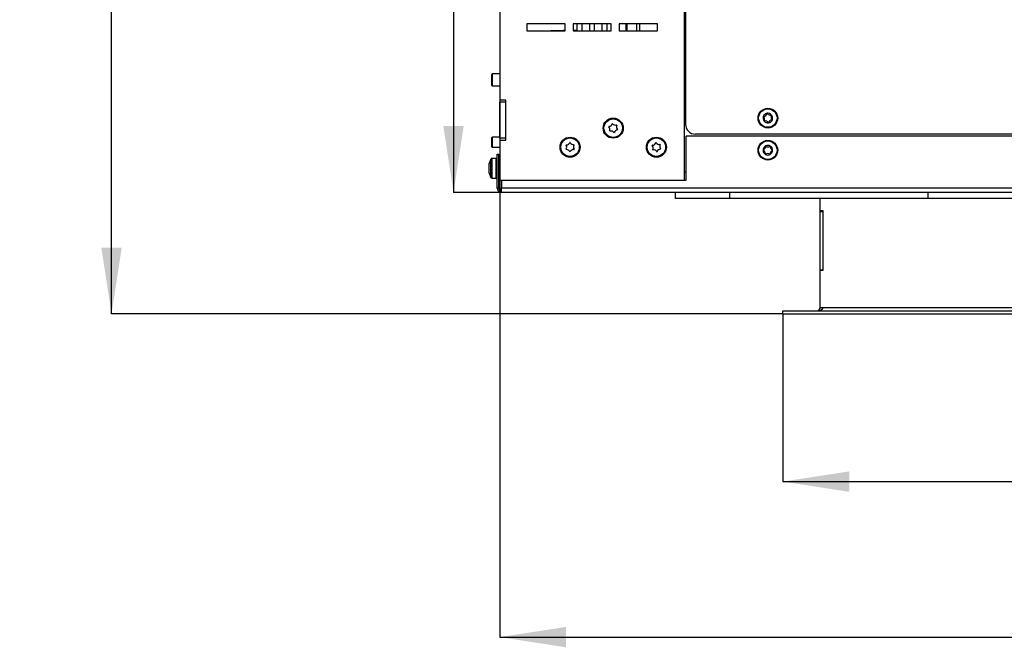
# Model space of a CAD drawing. Units: millimetres. Extents: x 12 to 204, y 6 to 280.
# Drawn here: x 12 to 61, y 6 to 37 of the extents above; entities that cross this region are included whole.
import ezdxf

# ---------------------------------------------------------------- set-up
doc = ezdxf.new("R2010")
doc.units = ezdxf.units.MM
doc.layers.add('FORMAT', color=7, linetype='Continuous')
doc.layers.add('TECH_LIST', color=1, linetype='Continuous')
doc.styles.add('SLDTEXTSTYLE0', font='TXT', dxfattribs={"width": 0.605})
doc.dimstyles.new('SLDDIMSTYLE0', dxfattribs={"dimtxt": 3.5, "dimasz": 3.302, "dimexe": 0, "dimexo": 0.0625, "dimgap": 0.875, "dimtad": 1, "dimdec": 0, "dimlfac": 10, "dimrnd": 1e-09, "dimzin": 12, "dimdsep": 46, "dimtxsty": 'SLDTEXTSTYLE0', "dimsah": 1, "dimcen": 0.09, "dimadec": 0, "dimazin": 3, "dimtfac": 1, "dimtdec": 1, "dimtofl": 0, "dimtmove": 0, "dimatfit": 3, "dimfxl": 0, "dimfrac": 2, "dimtolj": 1, "dimtzin": 12, "dimarcsym": 0})
doc.dimstyles.new('SLDDIMSTYLE2', dxfattribs={"dimtxt": 3.5, "dimasz": 3.302, "dimexe": 0, "dimexo": 0.0625, "dimgap": 0.875, "dimtad": 1, "dimdec": 1, "dimlfac": 10, "dimrnd": 1e-09, "dimzin": 12, "dimdsep": 46, "dimtxsty": 'SLDTEXTSTYLE0', "dimsah": 1, "dimcen": 0.09, "dimadec": 0, "dimazin": 3, "dimtfac": 1, "dimtdec": 1, "dimtofl": 0, "dimtmove": 0, "dimatfit": 3, "dimfxl": 0, "dimfrac": 2, "dimtolj": 1, "dimtzin": 12, "dimarcsym": 0})

# ---------------------------------------------------------------- blocks, each defined once
blk = doc.blocks.new('_D_9')
at = {"layer": 'FORMAT'}
for p, q in [((49.85, 22.145), (49.85, 13.79)), ((96.35, 22.145), (96.35, 13.79)), ((49.85, 13.79), (96.35, 13.79))]:
    blk.add_line(p, q, dxfattribs=at)
for points in [[(49.85, 13.79), (53.152, 13.282), (53.152, 14.298)], [(96.35, 13.79), (93.048, 14.298), (93.048, 13.282)]]:
    blk.add_solid(points, dxfattribs=at)
at = {"layer": 'FORMAT', "insert": (70.773, 18.301), "char_height": 3.5, "attachment_point": 1, "style": 'SLDTEXTSTYLE0'}
blk.add_mtext('465', dxfattribs=at)
blk = doc.blocks.new('_D_10')
at = {"layer": 'FORMAT'}
for p, q in [((35.75, 32.795), (35.75, 6.045)), ((110.45, 32.795), (110.45, 6.045)), ((35.75, 6.045), (110.45, 6.045))]:
    blk.add_line(p, q, dxfattribs=at)
for points in [[(35.75, 6.045), (39.052, 5.537), (39.052, 6.553)], [(110.45, 6.045), (107.148, 6.553), (107.148, 5.537)]]:
    blk.add_solid(points, dxfattribs=at)
at = {"layer": 'FORMAT', "insert": (70.868, 10.557), "char_height": 3.5, "attachment_point": 1, "style": 'SLDTEXTSTYLE0'}
blk.add_mtext('747', dxfattribs=at)
blk = doc.blocks.new('_D_11')
at = {"layer": 'FORMAT'}
for p, q in [((52.76, 85.595), (33.446, 85.595)), ((33.446, 85.595), (33.446, 28.195)), ((35.83, 28.195), (33.446, 28.195))]:
    blk.add_line(p, q, dxfattribs=at)
for points in [[(33.446, 85.595), (32.938, 82.293), (33.954, 82.293)], [(33.446, 28.195), (33.954, 31.497), (32.938, 31.497)]]:
    blk.add_solid(points, dxfattribs=at)
at = {"layer": 'FORMAT', "insert": (28.935, 53.393), "char_height": 3.5, "attachment_point": 1, "rotation": 90, "style": 'SLDTEXTSTYLE0'}
blk.add_mtext('574', dxfattribs=at)
blk = doc.blocks.new('_D_12')
at = {"layer": 'FORMAT'}
for p, q in [((52.76, 85.595), (16.415, 85.595)), ((16.415, 22.145), (16.415, 85.595)), ((49.85, 22.145), (16.415, 22.145))]:
    blk.add_line(p, q, dxfattribs=at)
for points in [[(16.415, 85.595), (15.907, 82.293), (16.923, 82.293)], [(16.415, 22.145), (16.923, 25.447), (15.907, 25.447)]]:
    blk.add_solid(points, dxfattribs=at)
at = {"layer": 'FORMAT', "insert": (11.904, 58.289), "char_height": 3.5, "attachment_point": 1, "rotation": 90, "style": 'SLDTEXTSTYLE0'}
blk.add_mtext('635', dxfattribs=at)

msp = doc.modelspace()

# ---------------------------------------------------------------- linework, layer by layer
at = {"color": 7, "linetype": 'Continuous', "lineweight": 25}
for p, q in [((35.75, 41.195), (35.75, 32.795)), ((45, 39.27), (45, 31.595)), ((44.95, 28.795), (44.95, 37.795)), ((39, 36.595), (37.1, 36.595)), ((37.1, 36.595), (37.1, 36.245)), ((39, 36.245), (39, 36.595)), ((41.3, 36.595), (39.4, 36.595)), ((39.4, 36.595), (39.4, 36.245)), ((39.6, 36.245), (39.6, 36.595)), ((39.85, 36.245), (39.85, 36.595)), ((40.85, 36.245), (40.85, 36.595)), ((41.1, 36.245), (41.1, 36.595)), ((41.3, 36.245), (41.3, 36.595)), ((43.6, 36.595), (41.7, 36.595)), ((41.7, 36.595), (41.7, 36.245)), ((42.565, 36.595), (42.565, 36.245)), ((42.708, 36.595), (42.708, 36.245)), ((43.6, 36.245), (43.6, 36.595)), ((45, 36.595), (44.95, 36.595)), ((45, 36.295), (44.95, 36.295)), ((37.1, 36.245), (39, 36.245)), ((38.3, 36.265), (38.3, 36.245)), ((38.3, 36.265), (38.9, 36.265)), ((39, 36.265), (38.9, 36.265)), ((39.6, 36.265), (39.4, 36.265)), ((39.4, 36.245), (41.3, 36.245)), ((41.7, 36.245), (43.6, 36.245)), ((45, 34.765), (44.95, 34.765)), ((35.375, 34.095), (35.35, 34.07)), ((35.35, 33.823), (35.35, 34.07)), ((35.75, 34.095), (35.375, 34.095)), ((35.375, 34.095), (35.375, 33.825)), ((35.35, 33.52), (35.35, 33.823)), ((35.35, 33.52), (35.375, 33.495)), ((35.375, 33.825), (35.375, 33.495)), ((35.375, 33.495), (35.75, 33.495)), ((36.05, 32.795), (35.75, 32.795)), ((35.75, 32.795), (35.75, 32.695)), ((36.05, 32.695), (35.75, 32.695)), ((35.75, 30.895), (35.75, 32.695)), ((36.05, 30.795), (36.05, 32.795)), ((36.05, 30.895), (36.05, 32.695)), ((44.95, 32.595), (45, 32.595)), ((35.375, 30.945), (35.35, 30.92)), ((35.35, 30.549), (35.35, 30.92)), ((35.75, 30.945), (35.375, 30.945)), ((35.375, 30.945), (35.375, 30.533)), ((36.05, 30.895), (35.75, 30.895)), ((35.75, 30.895), (35.75, 30.795)), ((45.03, 28.795), (45.03, 30.995)), ((101.17, 30.995), (45.03, 30.995)), ((100.7, 31.095), (45.5, 31.095)), ((35.35, 30.47), (35.35, 30.549)), ((35.35, 30.47), (35.375, 30.445)), ((35.375, 30.533), (35.375, 30.445)), ((35.375, 30.445), (35.75, 30.445)), ((35.75, 30.795), (35.75, 28.795)), ((35.75, 30.795), (36.05, 30.795)), ((35.625, 28.4), (35.625, 30.095)), ((35.625, 30.095), (35.705, 30.095)), ((35.705, 28.4), (35.705, 30.095)), ((35.313, 29.854), (35.225, 29.635)), ((35.225, 29.631), (35.225, 29.635)), ((35.225, 29.477), (35.225, 29.631)), ((35.225, 29.241), (35.225, 29.477)), ((35.575, 29.885), (35.359, 29.885)), ((35.75, 29.643), (35.705, 29.644)), ((35.225, 29.155), (35.225, 29.241)), ((35.225, 29.155), (35.313, 28.937)), ((35.705, 29.147), (35.75, 29.148)), ((35.359, 28.905), (35.575, 28.905)), ((35.75, 28.795), (44.95, 28.795)), ((35.83, 28.795), (35.83, 28.4)), ((44.95, 28.795), (45.03, 28.795)), ((35.705, 28.4), (35.625, 28.4)), ((110.37, 28.4), (35.83, 28.4)), ((35.83, 28.195), (35.83, 28.4)), ((110.37, 28.195), (35.83, 28.195)), ((44.5, 27.895), (44.5, 28.195)), ((47.2, 27.895), (47.2, 28.195)), ((57.078, 27.895), (57.078, 28.195)), ((47.2, 27.895), (44.5, 27.895)), ((57.078, 27.895), (47.2, 27.895)), ((62.153, 27.895), (57.078, 27.895))]:
    msp.add_line(p, q, dxfattribs=at)
at = {"color": 8, "linetype": 'Continuous', "lineweight": 25}
for p, q in [((40.23, 36.245), (40.23, 36.595)), ((40.471, 36.245), (40.471, 36.595)), ((42.022, 36.595), (42.022, 36.245)), ((42.077, 36.595), (42.077, 36.245)), ((38.9, 36.265), (38.9, 36.245)), ((44.95, 35.995), (45, 35.995)), ((35.313, 28.937), (35.313, 29.854)), ((35.359, 29.885), (35.359, 28.905)), ((35.575, 28.905), (35.575, 29.885)), ((45.03, 29.195), (44.95, 29.195))]:
    msp.add_line(p, q, dxfattribs=at)
at = {"color": 7, "linetype": 'Continuous', "lineweight": 25}
for centre, radius in [((49.1, 31.895), 0.49), ((41.4, 31.395), 0.5), ((49.1, 31.895), 0.459), ((41.4, 31.395), 0.46), ((39.25, 30.445), 0.5), ((39.25, 30.445), 0.46), ((43.55, 30.445), 0.5), ((43.55, 30.445), 0.46), ((49.1, 30.295), 0.49), ((49.1, 30.295), 0.459)]:
    msp.add_circle(centre, radius, dxfattribs=at)
for centre, radius, start, end in [((49.1, 31.895), 0.24, 159.5224, 219.5224), ((49.1, 31.895), 0.24, 99.5224, 159.5224), ((48.897, 31.971), 0.01, 98.3798, 220.6651), ((48.737, 31.834), 0.2, 338.3798, 40.6651), ((48.866, 32.179), 0.2, 278.3798, 340.6651), ((49.064, 32.109), 0.01, 38.3798, 160.6651), ((49.1, 31.895), 0.24, 39.5224, 99.5224), ((49.229, 32.24), 0.2, 218.3798, 280.6651), ((49.463, 31.956), 0.2, 158.3798, 220.6651), ((49.268, 32.033), 0.01, 338.3798, 100.6651), ((49.1, 31.895), 0.24, 339.5224, 39.5224), ((41.195, 31.467), 0.01, 99.5039, 221.7892), ((41.039, 31.327), 0.2, 339.5039, 41.7892), ((41.161, 31.674), 0.2, 279.5039, 341.7892), ((41.36, 31.609), 0.01, 39.5039, 161.7892), ((41.522, 31.742), 0.2, 219.5039, 281.7892), ((41.762, 31.463), 0.2, 159.5039, 221.7892), ((41.565, 31.537), 0.01, 339.5039, 101.7892), ((45.5, 31.595), 0.5, 180, 270), ((49.1, 31.895), 0.24, 219.5224, 279.5224), ((48.933, 31.757), 0.01, 158.3798, 280.6651), ((48.972, 31.551), 0.2, 38.3798, 100.6651), ((49.136, 31.681), 0.01, 218.3798, 340.6651), ((49.1, 31.895), 0.24, 279.5224, 339.5224), ((49.334, 31.611), 0.2, 98.3798, 160.6651), ((49.304, 31.819), 0.01, 278.3798, 40.6651), ((41.235, 31.254), 0.01, 159.5039, 281.7892), ((41.278, 31.048), 0.2, 39.5039, 101.7892), ((41.44, 31.182), 0.01, 219.5039, 341.7892), ((41.64, 31.116), 0.2, 99.5039, 161.7892), ((41.605, 31.323), 0.01, 279.5039, 41.7892), ((39.061, 30.551), 0.01, 89.6819, 211.9672), ((38.882, 30.44), 0.2, 329.6819, 31.9672), ((39.062, 30.761), 0.2, 269.6819, 331.9672), ((39.247, 30.662), 0.01, 29.6819, 151.9672), ((39.43, 30.766), 0.2, 209.6819, 271.9672), ((39.618, 30.45), 0.2, 149.6819, 211.9672), ((39.437, 30.556), 0.01, 329.6819, 91.9672), ((43.351, 30.53), 0.01, 95.7272, 218.0125), ((43.185, 30.401), 0.2, 335.7272, 38.0125), ((43.33, 30.739), 0.2, 275.7272, 338.0125), ((43.524, 30.661), 0.01, 35.7272, 158.0125), ((43.695, 30.783), 0.2, 215.7272, 278.0125), ((43.915, 30.489), 0.2, 155.7272, 218.0125), ((43.724, 30.575), 0.01, 335.7272, 98.0125), ((49.1, 30.295), 0.24, 119.0979, 179.0979), ((48.785, 30.484), 0.2, 297.9553, 0.2406), ((49.1, 30.295), 0.24, 59.0979, 119.0979), ((48.995, 30.485), 0.01, 57.9553, 180.2406), ((49.106, 30.663), 0.2, 237.9553, 300.2406), ((49.212, 30.481), 0.01, 357.9553, 120.2406), ((49.422, 30.474), 0.2, 177.9553, 240.2406), ((49.1, 30.295), 0.24, 359.0979, 59.0979), ((39.064, 30.334), 0.01, 149.6819, 271.9672), ((39.071, 30.124), 0.2, 29.6819, 91.9672), ((39.253, 30.228), 0.01, 209.6819, 331.9672), ((39.439, 30.129), 0.2, 89.6819, 151.9672), ((39.44, 30.339), 0.01, 269.6819, 31.9672), ((43.376, 30.315), 0.01, 155.7272, 278.0125), ((43.406, 30.107), 0.2, 35.7272, 98.0125), ((43.576, 30.229), 0.01, 215.7272, 338.0125), ((43.771, 30.151), 0.2, 95.7272, 158.0125), ((43.75, 30.36), 0.01, 275.7272, 38.0125), ((49.1, 30.295), 0.24, 179.0979, 239.0979), ((48.883, 30.299), 0.01, 117.9553, 240.2406), ((48.779, 30.116), 0.2, 357.9553, 60.2406), ((49.1, 30.295), 0.24, 239.0979, 299.0979), ((48.989, 30.109), 0.01, 177.9553, 300.2406), ((49.094, 29.927), 0.2, 57.9553, 120.2406), ((49.206, 30.105), 0.01, 237.9553, 0.2406), ((49.416, 30.106), 0.2, 117.9553, 180.2406), ((49.1, 30.295), 0.24, 299.0979, 359.0979), ((49.317, 30.292), 0.01, 297.9553, 60.2406), ((35.359, 29.835), 0.05, 90, 158.1986), ((35.575, 29.835), 0.05, 0, 90), ((35.359, 28.955), 0.05, 201.8014, 270), ((35.575, 28.955), 0.05, 270, 0), ((35.83, 28.4), 0.205, 180, 270), ((35.83, 28.4), 0.125, 180, 270)]:
    msp.add_arc(centre, radius, start, end, dxfattribs=at)
at = {"layer": 'TECH_LIST', "linetype": 'Continuous', "lineweight": 25}
for p, q in [((51.7, 27.27), (51.7, 27.895)), ((51.7, 27.245), (51.7, 27.27)), ((51.85, 27.27), (51.7, 27.27)), ((51.7, 27.245), (51.85, 27.245)), ((51.7, 24.345), (51.7, 27.245)), ((51.85, 24.32), (51.85, 27.27)), ((51.85, 24.345), (51.85, 27.245)), ((51.7, 24.345), (51.85, 24.345)), ((51.7, 24.32), (51.7, 24.345)), ((51.7, 22.445), (51.7, 24.32)), ((51.7, 24.32), (51.85, 24.32)), ((49.85, 22.145), (49.85, 22.295)), ((49.85, 22.295), (96.35, 22.295)), ((49.85, 22.145), (96.35, 22.145)), ((51.85, 22.445), (51.7, 22.445)), ((94.35, 22.445), (51.85, 22.445))]:
    msp.add_line(p, q, dxfattribs=at)
msp.add_arc((51.55, 22.445), 0.15, 270, 360, dxfattribs=at)
msp.add_ellipse((51.55, 22.445), major_axis=(0.3, 0), ratio=0.5, start_param=4.712389, end_param=6.283185, dxfattribs=at)

# ---------------------------------------------------------------- dimensions: what is measured, and where the dimension line sits
at = {"layer": 'FORMAT'}
for base, p1, p2, angle, dimstyle, picture, middle in [((16.415246829, 85.595119917), (49.850253541, 22.145119917), (52.760253541, 85.595119917), 90, 'SLDDIMSTYLE0', '_D_12', (16.415246829, 62.299394968)), ((33.446, 28.195), (52.76, 85.595), (35.83, 28.195), 90, 'SLDDIMSTYLE0', '_D_11', (33.446, 57.403)), ((96.35, 13.79), (49.85, 22.145), (96.35, 22.145), 0, 'SLDDIMSTYLE2', '_D_9', (74.784, 13.79))]:
    dim = msp.add_linear_dim(base=base, p1=p1, p2=p2, angle=angle, dimstyle=dimstyle, dxfattribs=at)
    dim.commit()
    dim.dimension.update_dxf_attribs({"geometry": picture, "text_midpoint": middle, "dimtype": 160})
dim = msp.add_linear_dim(base=(110.45, 6.045), p1=(35.75, 32.795), p2=(110.45, 32.795), dimstyle='SLDDIMSTYLE2', dxfattribs=at)
dim.commit()
dim.dimension.update_dxf_attribs({"geometry": '_D_10', "text_midpoint": (74.879, 6.045), "dimtype": 160})

doc.saveas('drawing.dxf')
